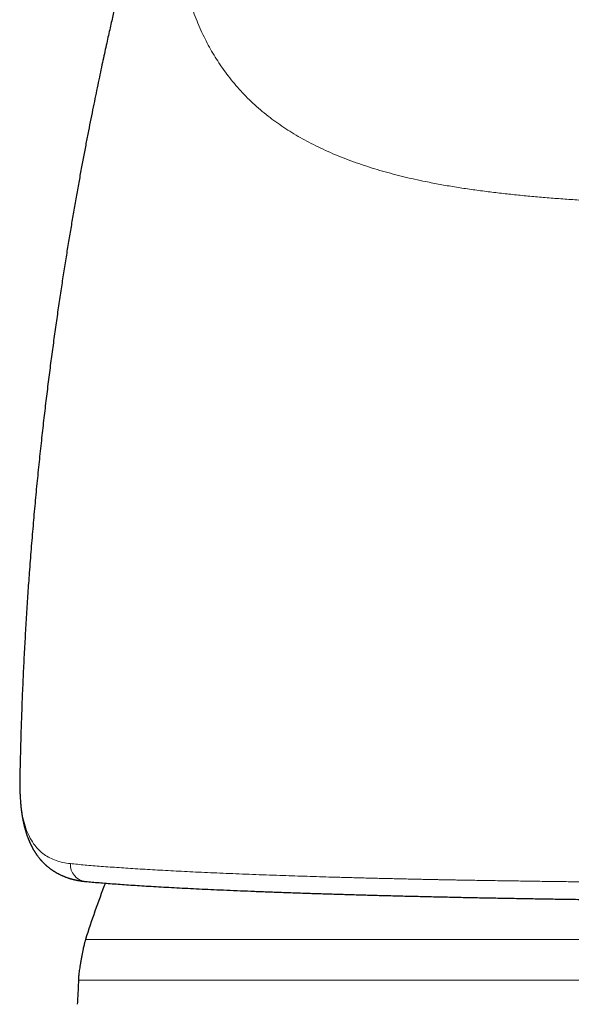
# Model space of a CAD drawing. Units: millimetres. Extents: x 8 to 861, y 12 to 560.
# Drawn here: x 415 to 430, y 512 to 540 of the extents above; entities that cross this region are included whole.
import ezdxf

# ---------------------------------------------------------------- set-up
doc = ezdxf.new("R2010")
doc.units = ezdxf.units.MM

msp = doc.modelspace()

# ---------------------------------------------------------------- linework, layer by layer
at = {"color": 7, "linetype": 'Continuous', "lineweight": 30}
msp.add_line((414.655, 518.41), (414.655, 518.414), dxfattribs=at)
at = {"color": 252, "linetype": 'Continuous', "lineweight": 0}
for p, q in [((414.672, 517.802), (414.659, 518.032)), ((414.659, 517.997), (414.659, 518.032)), ((462.5, 513.873), (416.5, 513.873)), ((462.7, 512.728), (416.3, 512.728))]:
    msp.add_line(p, q, dxfattribs=at)
at = {"color": 252, "linetype": 'Continuous', "lineweight": 0, "flags": 128}
msp.add_lwpolyline([(414.672, 517.802), (414.672, 517.764), (414.673, 517.754)], dxfattribs=at)
at = {"color": 252, "linetype": 'Continuous', "lineweight": 0}
msp.add_arc((416.557, 515.982), 0.482, 177.4483, 262.8662, dxfattribs=at)
at = {"color": 7, "linetype": 'Continuous', "lineweight": 30}
msp.add_arc((439.5, 506.675), 24.1, 158.633, 162.6223, dxfattribs=at)
at = {"color": 252, "linetype": 'Continuous', "lineweight": 0}
for points, knots in [([(420.683, 551.862), (420.646, 551.735), (420.572, 551.481), (420.464, 551.101), (420.358, 550.721), (420.254, 550.343), (420.154, 549.967), (420.05, 549.569), (419.945, 549.152), (419.838, 548.715), (419.736, 548.281), (419.639, 547.847), (419.547, 547.415), (419.461, 546.983), (419.381, 546.555), (419.309, 546.132), (419.245, 545.715), (419.188, 545.305), (419.141, 544.903), (419.101, 544.505), (419.073, 544.132), (419.053, 543.783), (419.042, 543.458), (419.038, 543.137), (419.041, 542.82), (419.052, 542.507), (419.07, 542.204), (419.096, 541.912), (419.129, 541.63), (419.169, 541.351), (419.217, 541.077), (419.274, 540.803), (419.341, 540.528), (419.418, 540.253), (419.505, 539.983), (419.602, 539.72), (419.709, 539.462), (419.823, 539.215), (419.944, 538.979), (420.072, 538.753), (420.208, 538.534), (420.352, 538.32), (420.509, 538.108), (420.677, 537.898), (420.858, 537.692), (421.049, 537.493), (421.25, 537.301), (421.46, 537.117), (421.675, 536.945), (421.895, 536.784), (422.118, 536.632), (422.349, 536.487), (422.587, 536.349), (422.838, 536.215), (423.1, 536.086), (423.375, 535.96), (423.658, 535.842), (423.947, 535.731), (424.243, 535.626), (424.539, 535.53), (424.835, 535.441), (425.131, 535.36), (425.432, 535.284), (425.738, 535.213), (426.077, 535.141), (426.45, 535.069), (426.858, 534.998), (427.273, 534.934), (427.694, 534.877), (428.117, 534.825), (428.543, 534.779), (428.971, 534.737), (429.404, 534.699), (429.843, 534.665), (430.289, 534.634), (430.742, 534.606), (431.197, 534.581), (431.656, 534.559), (432.115, 534.54), (432.574, 534.523), (433.033, 534.508), (433.493, 534.496), (433.802, 534.489), (433.956, 534.485)], [0, 0, 0, 0, 0.011667, 0.023333, 0.034999, 0.046664, 0.058329, 0.069995, 0.083746, 0.097498, 0.111251, 0.125003, 0.139005, 0.153007, 0.167008, 0.181009, 0.195009, 0.208757, 0.222505, 0.236253, 0.25, 0.261665, 0.273331, 0.284997, 0.296664, 0.30833, 0.319997, 0.330998, 0.342, 0.353001, 0.364002, 0.375003, 0.386668, 0.398333, 0.409998, 0.421663, 0.433329, 0.444996, 0.455996, 0.466997, 0.477998, 0.489, 0.500003, 0.511671, 0.523339, 0.535005, 0.546669, 0.558332, 0.569994, 0.580991, 0.591989, 0.60299, 0.613991, 0.624994, 0.636663, 0.648331, 0.659998, 0.671665, 0.683332, 0.694999, 0.705999, 0.716998, 0.727996, 0.738995, 0.749995, 0.763996, 0.777998, 0.792, 0.806, 0.82, 0.83375, 0.8475, 0.861249, 0.874996, 0.888992, 0.902989, 0.916987, 0.930986, 0.944987, 0.958739, 0.972492, 0.986246, 1, 1, 1, 1]), ([(414.659, 518.032), (414.657, 518.096), (414.653, 518.225), (414.652, 518.349), (414.655, 518.408), (414.655, 518.41)], [0, 0, 0, 0, 0.4927261, 0.9850249, 1, 1, 1, 1]), ([(416.075, 516.004), (416.004, 516.013), (415.862, 516.032), (415.671, 516.086), (415.496, 516.161), (415.338, 516.257), (415.198, 516.375), (415.066, 516.523), (414.947, 516.707), (414.844, 516.933), (414.764, 517.19), (414.704, 517.477), (414.683, 517.693), (414.672, 517.802)], [0, 0, 0, 0, 0.0843629, 0.1683747, 0.2520883, 0.3355542, 0.4188209, 0.5019355, 0.6015336, 0.701058, 0.8005888, 0.9002076, 1, 1, 1, 1]), ([(439.5, 515.445), (439.34, 515.445), (439.019, 515.445), (438.538, 515.446), (438.057, 515.446), (437.577, 515.447), (437.101, 515.448), (436.628, 515.449), (436.16, 515.451), (435.693, 515.452), (435.198, 515.454), (434.677, 515.457), (434.129, 515.46), (433.585, 515.463), (433.044, 515.467), (432.509, 515.471), (431.986, 515.476), (431.475, 515.481), (430.975, 515.486), (430.479, 515.492), (429.986, 515.498), (429.497, 515.504), (429.013, 515.511), (428.534, 515.518), (428.061, 515.525), (427.596, 515.532), (427.285, 515.538), (427.122, 515.54), (427.104, 515.541), (427.086, 515.541), (427.068, 515.541), (427.05, 515.542), (427.038, 515.542), (427.025, 515.542), (427.011, 515.542), (426.991, 515.543), (426.96, 515.543), (426.915, 515.544), (426.857, 515.545), (426.79, 515.546), (426.717, 515.548), (426.634, 515.549), (426.542, 515.551), (426.443, 515.553), (426.335, 515.555), (426.22, 515.558), (426.097, 515.56), (425.964, 515.563), (425.821, 515.566), (425.669, 515.569), (425.509, 515.573), (425.34, 515.576), (425.164, 515.581), (424.98, 515.585), (424.788, 515.589), (424.598, 515.594), (424.409, 515.599), (424.223, 515.604), (424.032, 515.609), (423.836, 515.614), (423.698, 515.618), (423.617, 515.62), (423.594, 515.621), (423.572, 515.621), (423.549, 515.622), (423.526, 515.623), (423.505, 515.623), (423.44, 515.625), (423.264, 515.63), (422.979, 515.639), (422.633, 515.65), (422.292, 515.661), (421.936, 515.673), (421.567, 515.686), (421.185, 515.7), (420.812, 515.715), (420.449, 515.73), (420.094, 515.745), (419.755, 515.761), (419.429, 515.776), (419.118, 515.792), (418.815, 515.808), (418.522, 515.824), (418.238, 515.84), (417.963, 515.857), (417.699, 515.874), (417.439, 515.891), (417.187, 515.909), (416.941, 515.927), (416.707, 515.946), (416.484, 515.965), (416.272, 515.984), (416.141, 515.997), (416.075, 516.004)], [0, 0, 0, 0, 0.0157773, 0.0315602, 0.0473473, 0.0631368, 0.0789267, 0.094433, 0.1099353, 0.1254313, 0.1409183, 0.1593396, 0.1777396, 0.1961131, 0.214455, 0.2327598, 0.251022, 0.2684395, 0.2858721, 0.3033472, 0.3208344, 0.3383306, 0.3558341, 0.3733428, 0.3908549, 0.4081161, 0.4253768, 0.4260573, 0.4267377, 0.4274182, 0.4280986, 0.4287791, 0.4294557, 0.4295622, 0.4302461, 0.4309968, 0.4318798, 0.4337852, 0.4361123, 0.4385935, 0.4414231, 0.4446009, 0.448127, 0.4520013, 0.4561453, 0.4606249, 0.4654401, 0.4705908, 0.476251, 0.4822674, 0.4886396, 0.4953674, 0.5024506, 0.5098894, 0.517684, 0.5258345, 0.5333012, 0.5410434, 0.5490611, 0.5573543, 0.5657976, 0.566762, 0.5677298, 0.5687009, 0.5696755, 0.5706534, 0.5716347, 0.5723713, 0.5790361, 0.5944035, 0.6097697, 0.6251348, 0.6404991, 0.6587891, 0.6770784, 0.6953673, 0.7136562, 0.7319453, 0.750235, 0.7676941, 0.7851545, 0.8026164, 0.8200803, 0.8375467, 0.8550163, 0.8724897, 0.8899678, 0.9082839, 0.9266072, 0.944939, 0.9632806, 0.9816337, 1, 1, 1, 1])]:
    msp.add_open_spline(points, degree=3, knots=knots, dxfattribs=at)
at = {"color": 7, "linetype": 'Continuous', "lineweight": 30}
for points, knots in [([(420.577, 551.539), (420.577, 551.538), (420.574, 551.53), (420.569, 551.513), (420.561, 551.487), (420.552, 551.457), (420.541, 551.425), (420.532, 551.393), (420.523, 551.366), (420.517, 551.345), (420.511, 551.326), (420.504, 551.305), (420.497, 551.281), (420.488, 551.255), (420.479, 551.225), (420.47, 551.194), (420.46, 551.165), (420.452, 551.139), (420.445, 551.117), (420.439, 551.096), (420.433, 551.077), (420.427, 551.059), (420.421, 551.039), (420.413, 551.013), (420.403, 550.982), (420.394, 550.952), (420.386, 550.926), (420.379, 550.905), (420.373, 550.885), (420.366, 550.865), (420.359, 550.843), (420.351, 550.817), (420.343, 550.791), (420.336, 550.767), (420.329, 550.747), (420.324, 550.73), (420.319, 550.713), (420.312, 550.692), (420.304, 550.668), (420.297, 550.643), (420.289, 550.62), (420.283, 550.598), (420.276, 550.579), (420.27, 550.558), (420.264, 550.538), (420.257, 550.517), (420.25, 550.495), (420.242, 550.469), (420.234, 550.443), (420.226, 550.417), (420.219, 550.396), (420.213, 550.377), (420.207, 550.358), (420.199, 550.334), (420.19, 550.306), (420.182, 550.279), (420.174, 550.254), (420.167, 550.23), (420.159, 550.207), (420.151, 550.181), (420.142, 550.153), (420.132, 550.121), (420.122, 550.089), (420.113, 550.061), (420.107, 550.04), (420.101, 550.021), (420.083, 549.965), (420.055, 549.875), (420.015, 549.749), (419.976, 549.624), (419.934, 549.492), (419.892, 549.356), (419.848, 549.216), (419.812, 549.101), (419.785, 549.016), (419.768, 548.959), (419.751, 548.904), (419.735, 548.855), (419.72, 548.808), (419.706, 548.762), (419.692, 548.717), (419.68, 548.676), (419.669, 548.641), (419.657, 548.603), (419.643, 548.557), (419.627, 548.506), (419.607, 548.442), (419.584, 548.368), (419.558, 548.282), (419.532, 548.197), (419.507, 548.118), (419.485, 548.046), (419.465, 547.981), (419.446, 547.917), (419.428, 547.86), (419.413, 547.808), (419.399, 547.762), (419.383, 547.711), (419.366, 547.655), (419.348, 547.596), (419.331, 547.538), (419.312, 547.476), (419.292, 547.411), (419.273, 547.347), (419.255, 547.289), (419.239, 547.235), (419.222, 547.178), (419.204, 547.117), (419.185, 547.055), (419.167, 546.994), (419.149, 546.933), (419.13, 546.869), (419.112, 546.808), (419.096, 546.755), (419.083, 546.712), (419.072, 546.672), (419.06, 546.633), (419.047, 546.59), (419.033, 546.543), (419.018, 546.49), (419, 546.431), (418.983, 546.37), (418.965, 546.308), (418.947, 546.248), (418.929, 546.188), (418.91, 546.123), (418.89, 546.051), (418.866, 545.97), (418.842, 545.887), (418.819, 545.806), (418.797, 545.729), (418.775, 545.654), (418.746, 545.554), (418.712, 545.434), (418.672, 545.293), (418.633, 545.153), (418.591, 545.004), (418.548, 544.852), (418.508, 544.705), (418.471, 544.573), (418.437, 544.451), (418.404, 544.329), (418.369, 544.202), (418.335, 544.076), (418.308, 543.977), (418.288, 543.903), (418.274, 543.851), (418.261, 543.801), (418.247, 543.751), (418.235, 543.704), (418.222, 543.655), (418.208, 543.603), (418.194, 543.55), (418.179, 543.496), (418.165, 543.443), (418.15, 543.386), (418.134, 543.325), (418.118, 543.263), (418.103, 543.206), (418.09, 543.157), (418.079, 543.116), (418.07, 543.082), (418.063, 543.054), (418.056, 543.027), (418.047, 542.995), (418.037, 542.956), (418.026, 542.914), (418.016, 542.874), (418.006, 542.836), (417.997, 542.799), (417.987, 542.763), (417.972, 542.706), (417.952, 542.626), (417.925, 542.522), (417.897, 542.411), (417.867, 542.292), (417.835, 542.165), (417.8, 542.029), (417.764, 541.883), (417.725, 541.727), (417.691, 541.587), (417.661, 541.465), (417.636, 541.364), (417.612, 541.266), (417.59, 541.175), (417.57, 541.094), (417.553, 541.024), (417.539, 540.963), (417.526, 540.911), (417.516, 540.87), (417.509, 540.84), (417.504, 540.817), (417.496, 540.785), (417.485, 540.74), (417.472, 540.682), (417.457, 540.622), (417.443, 540.56), (417.428, 540.497), (417.41, 540.419), (417.388, 540.325), (417.362, 540.216), (417.332, 540.085), (417.296, 539.931), (417.255, 539.751), (417.212, 539.559), (417.166, 539.356), (417.118, 539.14), (417.068, 538.913), (417.016, 538.673), (416.96, 538.417), (416.903, 538.145), (416.842, 537.856), (416.779, 537.553), (416.715, 537.237), (416.649, 536.908), (416.581, 536.566), (416.512, 536.211), (416.442, 535.842), (416.371, 535.46), (416.299, 535.065), (416.226, 534.657), (416.155, 534.245), (416.084, 533.828), (416.014, 533.407), (415.944, 532.975), (415.874, 532.531), (415.804, 532.073), (415.734, 531.602), (415.665, 531.117), (415.596, 530.619), (415.528, 530.11), (415.46, 529.589), (415.395, 529.055), (415.33, 528.509), (415.266, 527.942), (415.203, 527.354), (415.141, 526.743), (415.081, 526.119), (415.025, 525.481), (414.97, 524.83), (414.922, 524.198), (414.879, 523.587), (414.84, 522.997), (414.805, 522.397), (414.772, 521.787), (414.742, 521.167), (414.716, 520.538), (414.693, 519.877), (414.672, 519.183), (414.661, 518.687), (414.655, 518.43), (414.655, 518.414)], [0, 0, 0, 0, 0.000127, 0.001208, 0.002485, 0.003965, 0.005582, 0.007264, 0.008468, 0.009453, 0.01032, 0.011319, 0.012461, 0.013766, 0.015172, 0.016722, 0.018138, 0.019354, 0.020369, 0.021372, 0.022282, 0.0231, 0.02393, 0.025132, 0.026689, 0.02826, 0.029319, 0.030281, 0.031196, 0.032073, 0.033072, 0.03426, 0.035556, 0.036657, 0.037536, 0.03821, 0.038963, 0.0399, 0.04102, 0.04217, 0.043236, 0.044117, 0.044985, 0.045871, 0.046785, 0.047628, 0.048604, 0.049714, 0.050946, 0.052073, 0.053, 0.053727, 0.054442, 0.055536, 0.056807, 0.057973, 0.058982, 0.059944, 0.060932, 0.061959, 0.063138, 0.0645, 0.065936, 0.067075, 0.067916, 0.068553, 0.069405, 0.074711, 0.079474, 0.084446, 0.089426, 0.094677, 0.099974, 0.105116, 0.107358, 0.109367, 0.111261, 0.113277, 0.114704, 0.116326, 0.118093, 0.119561, 0.120628, 0.121863, 0.123522, 0.125389, 0.127243, 0.130137, 0.133132, 0.136058, 0.138758, 0.141194, 0.143339, 0.145317, 0.147541, 0.14902, 0.150467, 0.152129, 0.154049, 0.156003, 0.157856, 0.159738, 0.162047, 0.164199, 0.165952, 0.167642, 0.169433, 0.171402, 0.173429, 0.175388, 0.177234, 0.179247, 0.181427, 0.182988, 0.184285, 0.185488, 0.186714, 0.188004, 0.18948, 0.191151, 0.192943, 0.194994, 0.196835, 0.198681, 0.200559, 0.202418, 0.204729, 0.207199, 0.209882, 0.212367, 0.214642, 0.21689, 0.219215, 0.223819, 0.227794, 0.232009, 0.236582, 0.241237, 0.245712, 0.249775, 0.253092, 0.256709, 0.260654, 0.264459, 0.267909, 0.269502, 0.271048, 0.272546, 0.274002, 0.275417, 0.276795, 0.278308, 0.280045, 0.281488, 0.283055, 0.284748, 0.286565, 0.288475, 0.290211, 0.29163, 0.29284, 0.29384, 0.294631, 0.295287, 0.296246, 0.29748, 0.298748, 0.299942, 0.301064, 0.302118, 0.303174, 0.304253, 0.307158, 0.310217, 0.313431, 0.31689, 0.320646, 0.324624, 0.328888, 0.333438, 0.338275, 0.341167, 0.344152, 0.347106, 0.349766, 0.352121, 0.354173, 0.355922, 0.357496, 0.358702, 0.359542, 0.36009, 0.360741, 0.362336, 0.364037, 0.365785, 0.36758, 0.369423, 0.371313, 0.37438, 0.377564, 0.380886, 0.385765, 0.390985, 0.396548, 0.402452, 0.408698, 0.415285, 0.422215, 0.429486, 0.43747, 0.44583, 0.454565, 0.463675, 0.47316, 0.483021, 0.493257, 0.503868, 0.514853, 0.526204, 0.537921, 0.550004, 0.561733, 0.573787, 0.586167, 0.598873, 0.611905, 0.625432, 0.639293, 0.65349, 0.668021, 0.682889, 0.698092, 0.713631, 0.729506, 0.746499, 0.763861, 0.781593, 0.799696, 0.818169, 0.837014, 0.853462, 0.870184, 0.88718, 0.904449, 0.921993, 0.939811, 0.957904, 0.978124, 0.998678, 1, 1, 1, 1]), ([(414.655, 518.41), (414.654, 518.406), (414.654, 518.396), (414.654, 518.381), (414.654, 518.361), (414.653, 518.338), (414.653, 518.31), (414.653, 518.276), (414.653, 518.234), (414.654, 518.184), (414.655, 518.128), (414.656, 518.065), (414.658, 518.02), (414.659, 517.997)], [0, 0, 0, 0, 0.02375, 0.058244, 0.103547, 0.159686, 0.226676, 0.304524, 0.412284, 0.535699, 0.674781, 0.829543, 1, 1, 1, 1]), ([(414.659, 517.997), (414.66, 517.961), (414.664, 517.88), (414.669, 517.799), (414.673, 517.754)], [0, 0, 0, 0, 0.452437, 1, 1, 1, 1]), ([(414.673, 517.754), (414.674, 517.733), (414.677, 517.694), (414.683, 517.638), (414.688, 517.588), (414.693, 517.544), (414.697, 517.505), (414.702, 517.471), (414.706, 517.442), (414.709, 517.42), (414.712, 517.401), (414.714, 517.385), (414.717, 517.369), (414.72, 517.351), (414.723, 517.329), (414.728, 517.302), (414.733, 517.273), (414.74, 517.238), (414.748, 517.198), (414.757, 517.155), (414.766, 517.114), (414.775, 517.073), (414.785, 517.034), (414.795, 516.998), (414.803, 516.967), (414.812, 516.937), (414.821, 516.906), (414.831, 516.874), (414.84, 516.845), (414.849, 516.819), (414.857, 516.796), (414.865, 516.774), (414.873, 516.752), (414.881, 516.73), (414.89, 516.707), (414.898, 516.686), (414.906, 516.667), (414.913, 516.649), (414.92, 516.634), (414.926, 516.62), (414.932, 516.607), (414.938, 516.592), (414.946, 516.575), (414.954, 516.557), (414.963, 516.539), (414.971, 516.521), (414.979, 516.506), (414.986, 516.493), (414.992, 516.482), (414.998, 516.47), (415.004, 516.458), (415.012, 516.444), (415.02, 516.429), (415.029, 516.413), (415.039, 516.395), (415.051, 516.375), (415.064, 516.354), (415.077, 516.332), (415.09, 516.313), (415.101, 516.296), (415.11, 516.282), (415.119, 516.269), (415.128, 516.256), (415.138, 516.242), (415.149, 516.226), (415.163, 516.208), (415.18, 516.186), (415.198, 516.163), (415.214, 516.143), (415.228, 516.126), (415.241, 516.111), (415.254, 516.096), (415.268, 516.081), (415.284, 516.064), (415.301, 516.046), (415.319, 516.027), (415.337, 516.009), (415.353, 515.994), (415.366, 515.981), (415.38, 515.969), (415.393, 515.957), (415.408, 515.943), (415.424, 515.93), (415.441, 515.915), (415.458, 515.901), (415.475, 515.888), (415.49, 515.876), (415.505, 515.865), (415.52, 515.854), (415.535, 515.843), (415.553, 515.83), (415.572, 515.817), (415.594, 515.803), (415.616, 515.788), (415.637, 515.775), (415.655, 515.764), (415.673, 515.754), (415.69, 515.744), (415.709, 515.734), (415.731, 515.722), (415.755, 515.71), (415.78, 515.697), (415.807, 515.684), (415.832, 515.673), (415.856, 515.662), (415.878, 515.653), (415.902, 515.643), (415.928, 515.633), (415.956, 515.622), (415.985, 515.612), (416.011, 515.603), (416.034, 515.596), (416.054, 515.589), (416.073, 515.584), (416.091, 515.578), (416.11, 515.573), (416.128, 515.568), (416.147, 515.563), (416.167, 515.558), (416.19, 515.553), (416.215, 515.547), (416.238, 515.542), (416.259, 515.538), (416.276, 515.535), (416.294, 515.531), (416.315, 515.528), (416.341, 515.523), (416.373, 515.518), (416.41, 515.513), (416.452, 515.508), (416.483, 515.505), (416.499, 515.503)], [0, 0, 0, 0, 0.016575, 0.031681, 0.045317, 0.057484, 0.068181, 0.077862, 0.085911, 0.092329, 0.09718, 0.101671, 0.106251, 0.110921, 0.117665, 0.125368, 0.134032, 0.143083, 0.156408, 0.169442, 0.181535, 0.193623, 0.206804, 0.217591, 0.227215, 0.236217, 0.245983, 0.25646, 0.266658, 0.274324, 0.281724, 0.288919, 0.295907, 0.30323, 0.311533, 0.318052, 0.324816, 0.330847, 0.336048, 0.340438, 0.345059, 0.35017, 0.356012, 0.362587, 0.369352, 0.375278, 0.380872, 0.385389, 0.389185, 0.39333, 0.397896, 0.402884, 0.408295, 0.414293, 0.420997, 0.428408, 0.436527, 0.445129, 0.452768, 0.459181, 0.464384, 0.469067, 0.474732, 0.480148, 0.485949, 0.493418, 0.502592, 0.512932, 0.521601, 0.528428, 0.534637, 0.541026, 0.547742, 0.555056, 0.563417, 0.572686, 0.581091, 0.588093, 0.593963, 0.599772, 0.605631, 0.611998, 0.619584, 0.626406, 0.633934, 0.641091, 0.647453, 0.65302, 0.659399, 0.665759, 0.672356, 0.680109, 0.689111, 0.698267, 0.706322, 0.713259, 0.719244, 0.726143, 0.732937, 0.740622, 0.7498, 0.759765, 0.769054, 0.778365, 0.786879, 0.794638, 0.802588, 0.811877, 0.822033, 0.832086, 0.841163, 0.849229, 0.855824, 0.861639, 0.867931, 0.874728, 0.880197, 0.886327, 0.893194, 0.900797, 0.909133, 0.917108, 0.923861, 0.929394, 0.934474, 0.941218, 0.949632, 0.959716, 0.971471, 0.984899, 1, 1, 1, 1]), ([(416.497, 515.503), (416.559, 515.498), (416.681, 515.486), (416.878, 515.47), (417.084, 515.453), (417.301, 515.436), (417.528, 515.42), (417.766, 515.403), (418.013, 515.387), (418.274, 515.371), (418.549, 515.355), (418.839, 515.339), (419.139, 515.323), (419.449, 515.307), (419.768, 515.291), (420.107, 515.275), (420.467, 515.26), (420.848, 515.243), (421.24, 515.228), (421.642, 515.212), (422.055, 515.197), (422.477, 515.182), (422.898, 515.168), (423.316, 515.155), (423.729, 515.142), (424.15, 515.13), (424.578, 515.118), (425.015, 515.106), (425.451, 515.095), (425.888, 515.085), (426.324, 515.075), (426.767, 515.065), (427.215, 515.055), (427.669, 515.046), (428.129, 515.037), (428.593, 515.029), (429.07, 515.02), (429.559, 515.012), (430.061, 515.005), (430.567, 514.997), (431.077, 514.99), (431.592, 514.984), (432.102, 514.978), (432.608, 514.972), (433.111, 514.967), (433.617, 514.962), (434.127, 514.958), (434.641, 514.954), (435.157, 514.95), (435.676, 514.947), (436.205, 514.944), (436.744, 514.941), (437.294, 514.939), (437.844, 514.937), (438.396, 514.936), (438.948, 514.935), (439.316, 514.935), (439.5, 514.935)], [0, 0, 0, 0, 0.017208, 0.034456, 0.051762, 0.069102, 0.086472, 0.103867, 0.121282, 0.138713, 0.156986, 0.175267, 0.193555, 0.211849, 0.230149, 0.248454, 0.268428, 0.288407, 0.308389, 0.328375, 0.348363, 0.368355, 0.388349, 0.40668, 0.425012, 0.443347, 0.461684, 0.480025, 0.49837, 0.515887, 0.533412, 0.550942, 0.568476, 0.586011, 0.603546, 0.62108, 0.638609, 0.656967, 0.675317, 0.693656, 0.711984, 0.730297, 0.748594, 0.76607, 0.783584, 0.801129, 0.818701, 0.836295, 0.853905, 0.871527, 0.889158, 0.907636, 0.926118, 0.944599, 0.963076, 0.981544, 1, 1, 1, 1]), ([(416.5, 513.873), (416.497, 513.863), (416.49, 513.842), (416.48, 513.807), (416.469, 513.765), (416.457, 513.716), (416.444, 513.657), (416.428, 513.586), (416.411, 513.502), (416.393, 513.406), (416.374, 513.307), (416.357, 513.211), (416.342, 513.121), (416.33, 513.04), (416.32, 512.966), (416.312, 512.902), (416.306, 512.847), (416.302, 512.801), (416.301, 512.762), (416.3, 512.739), (416.3, 512.728)], [0, 0, 0, 0, 0.026847, 0.057215, 0.093552, 0.137247, 0.188767, 0.247794, 0.325652, 0.410116, 0.498081, 0.586112, 0.661958, 0.732863, 0.796963, 0.852963, 0.900316, 0.939405, 0.971718, 1, 1, 1, 1]), ([(416.3, 512.728), (416.298, 512.653), (416.294, 512.503), (416.282, 512.279), (416.273, 512.13), (416.27, 512.055), (416.27, 512.055)], [0, 0, 0, 0, 0.332987, 0.665988, 0.999009, 1, 1, 1, 1])]:
    msp.add_open_spline(points, degree=3, knots=knots, dxfattribs=at)

doc.saveas('drawing.dxf')
